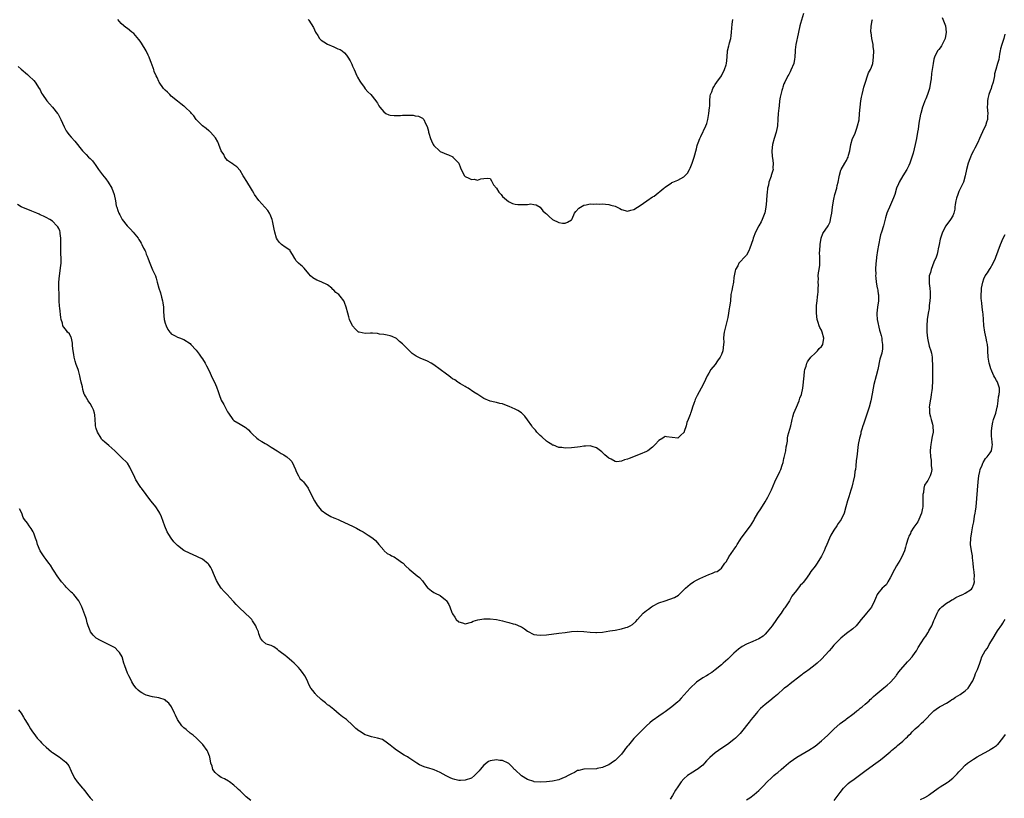
# Model space of a CAD drawing. Units: inches. Extents: x 2610000 to 2613000, y 1536000 to 1539000.
# Drawn here: x 2610486 to 2610801, y 1537074 to 1537323 of the extents above; entities that cross this region are included whole.
import ezdxf

# ---------------------------------------------------------------- set-up
doc = ezdxf.new("R2010")
doc.units = ezdxf.units.IN
doc.header["$MEASUREMENT"] = 0
doc.layers.add('LD26101536_10ft', color=92, linetype='Continuous')

msp = doc.modelspace()

# ---------------------------------------------------------------- linework, layer by layer
at = {"layer": 'LD26101536_10ft'}
for points, elevation in [([(2610781.63, 1537323.63), (2610782.69, 1537321), (2610782.94, 1537319), (2610782.56, 1537317), (2610782.1, 1537316.1), (2610781.6, 1537315), (2610781.4, 1537314.6), (2610781, 1537313.97), (2610780.54, 1537313.46), (2610780.17, 1537313), (2610779.15, 1537311), (2610779, 1537310.3), (2610778.7, 1537309), (2610778.25, 1537305.75), (2610778.06, 1537304.06), (2610777.91, 1537303), (2610777.56, 1537301), (2610776.95, 1537299), (2610776.4, 1537297.6), (2610776.12, 1537297), (2610775.52, 1537295.52), (2610775.33, 1537295), (2610774.75, 1537293), (2610774.71, 1537292.71), (2610774.11, 1537289.89), (2610773.89, 1537287.89), (2610773.73, 1537287), (2610773.43, 1537285), (2610772.99, 1537283), (2610772.3, 1537280.3), (2610771.95, 1537279), (2610771.7, 1537278.3), (2610771.31, 1537277), (2610771, 1537276.34), (2610770.32, 1537275), (2610769, 1537272.98), (2610767.86, 1537271), (2610767.61, 1537270.39), (2610767.06, 1537269), (2610766.45, 1537267), (2610766.09, 1537265.91), (2610764.72, 1537263), (2610764.2, 1537261.8), (2610763.92, 1537261), (2610763.52, 1537259.52), (2610763.27, 1537258.73), (2610762.84, 1537257), (2610762.24, 1537255), (2610761.93, 1537254.07), (2610761.67, 1537253), (2610761.34, 1537251.34), (2610761.21, 1537250.79), (2610760.93, 1537249.07), (2610760.62, 1537247), (2610760.46, 1537245.54), (2610760.41, 1537245), (2610760.33, 1537243), (2610760.35, 1537241.65), (2610760.34, 1537241), (2610760.35, 1537240.35), (2610760.5, 1537239), (2610760.87, 1537237.13), (2610760.89, 1537236.89), (2610761, 1537236.26), (2610761.17, 1537235.17), (2610761.22, 1537235), (2610761.23, 1537234.77), (2610761.22, 1537233), (2610760.94, 1537231), (2610760.74, 1537229), (2610760.74, 1537228.74), (2610760.85, 1537227), (2610761.6, 1537223.6), (2610761.82, 1537223), (2610762.15, 1537221.85), (2610762.29, 1537221), (2610762.31, 1537220.31), (2610762.55, 1537219), (2610762.48, 1537217.52), (2610762.43, 1537217), (2610762.27, 1537216.27), (2610761.94, 1537215), (2610761.69, 1537214.31), (2610761, 1537211), (2610760.54, 1537209), (2610759.8, 1537206.2), (2610759.56, 1537205), (2610759.23, 1537203.23), (2610758.76, 1537201), (2610758.23, 1537199), (2610757.63, 1537197), (2610756.47, 1537193.53), (2610756.25, 1537193), (2610755.87, 1537191.87), (2610755.64, 1537191), (2610755.56, 1537190.44), (2610755.15, 1537189), (2610754.79, 1537187), (2610754.28, 1537183), (2610754.11, 1537181.89), (2610754.04, 1537180.04), (2610753.87, 1537179), (2610753.69, 1537178.31), (2610753.55, 1537177), (2610753.12, 1537175.12), (2610753, 1537174.68), (2610752.69, 1537173.31), (2610752.6, 1537173), (2610752.37, 1537172.37), (2610751.78, 1537170.22), (2610751.33, 1537169), (2610750.84, 1537167), (2610750.26, 1537165), (2610749.3, 1537163), (2610749, 1537162.55), (2610748.34, 1537161.66), (2610747.95, 1537161), (2610747, 1537159.57), (2610746.64, 1537159), (2610746.05, 1537157.95), (2610745.58, 1537157), (2610744.68, 1537155), (2610744.18, 1537153.82), (2610743.84, 1537153), (2610743, 1537151.22), (2610741.59, 1537149), (2610741, 1537148.04), (2610739.65, 1537146.35), (2610739, 1537145.26), (2610738.87, 1537145.13), (2610738.2, 1537144.2), (2610737.14, 1537142.86), (2610737, 1537142.6), (2610736.17, 1537141.83), (2610735, 1537140.24), (2610733.55, 1537138.46), (2610732.75, 1537137), (2610731.49, 1537135), (2610731.26, 1537134.74), (2610731, 1537134.38), (2610730.45, 1537133.55), (2610730.06, 1537133), (2610729, 1537131.65), (2610728.6, 1537131), (2610727.21, 1537129), (2610725.68, 1537127), (2610725, 1537126.26), (2610724.34, 1537125.66), (2610723, 1537124.78), (2610721, 1537123.93), (2610719, 1537123.11), (2610717.63, 1537122.37), (2610716.49, 1537121.51), (2610715, 1537120.16), (2610713.8, 1537119), (2610713.37, 1537118.63), (2610713, 1537118.26), (2610711.6, 1537117), (2610711, 1537116.47), (2610709, 1537114.84), (2610707.94, 1537114.06), (2610707, 1537113.47), (2610706.72, 1537113.28), (2610706.19, 1537113), (2610705, 1537112.29), (2610703.03, 1537110.97), (2610700.98, 1537109), (2610698.16, 1537105.84), (2610697.37, 1537105), (2610697, 1537104.63), (2610695.18, 1537103), (2610693, 1537101.38), (2610692.41, 1537101), (2610691, 1537100), (2610689.19, 1537098.81), (2610689, 1537098.63), (2610688.08, 1537097.92), (2610687, 1537096.96), (2610685.07, 1537095), (2610684, 1537094), (2610683, 1537092.86), (2610681.22, 1537090.78), (2610681, 1537090.45), (2610680.3, 1537089.7), (2610679.83, 1537089), (2610679, 1537087.91), (2610678.15, 1537087), (2610677, 1537085.82), (2610676.5, 1537085.5), (2610675.76, 1537085), (2610675, 1537084.51), (2610674.1, 1537084.1), (2610673, 1537083.66), (2610671.26, 1537083.26), (2610671, 1537083.22), (2610667, 1537083.08), (2610665.34, 1537082.66), (2610665, 1537082.61), (2610663.97, 1537082.03), (2610663, 1537081.63), (2610662.63, 1537081.37), (2610661.96, 1537081), (2610661, 1537080.51), (2610660.19, 1537080.19), (2610659, 1537079.68), (2610657, 1537079.23), (2610655, 1537079.03), (2610653, 1537078.95), (2610651.07, 1537079.07), (2610651, 1537079.08), (2610649, 1537079.74), (2610646.99, 1537080.99), (2610645, 1537082.84), (2610644.77, 1537083), (2610643.94, 1537083.94), (2610643, 1537084.84), (2610642.75, 1537085), (2610641, 1537085.86), (2610640.11, 1537085.89), (2610639, 1537086.07), (2610637, 1537085.7), (2610636.52, 1537085.48), (2610635, 1537084.34), (2610633.86, 1537083), (2610633.49, 1537082.51), (2610633, 1537081.98), (2610631.96, 1537081), (2610631, 1537080.24), (2610629, 1537079.52), (2610627.47, 1537079.47), (2610627, 1537079.49), (2610625.75, 1537079.75), (2610625, 1537079.97), (2610624.27, 1537080.27), (2610622.91, 1537080.91), (2610621, 1537082.03), (2610619.1, 1537082.9), (2610618.82, 1537083), (2610617.39, 1537083.39), (2610617, 1537083.52), (2610615.86, 1537083.86), (2610614.45, 1537084.45), (2610613.54, 1537085), (2610613.18, 1537085.18), (2610611.98, 1537086.02), (2610611, 1537086.68), (2610610.6, 1537087), (2610609.55, 1537087.55), (2610608.32, 1537088.32), (2610607.31, 1537089), (2610607, 1537089.19), (2610606.14, 1537089.86), (2610605, 1537090.71), (2610603.71, 1537091.71), (2610603, 1537092.25), (2610602.52, 1537092.52), (2610601, 1537093.04), (2610599, 1537093.45), (2610597.81, 1537093.81), (2610597, 1537094.12), (2610595.19, 1537095.19), (2610595, 1537095.36), (2610594.06, 1537096.06), (2610593, 1537097.17), (2610591, 1537098.93), (2610589.82, 1537099.82), (2610588.7, 1537100.7), (2610587, 1537102.14), (2610585.88, 1537103), (2610585.41, 1537103.41), (2610585, 1537103.69), (2610584.33, 1537104.33), (2610583.46, 1537105), (2610583, 1537105.4), (2610581.29, 1537107), (2610581.16, 1537107.16), (2610581, 1537107.31), (2610580.23, 1537108.23), (2610579.6, 1537109), (2610579, 1537110.19), (2610578.64, 1537111), (2610578.16, 1537112.16), (2610577.72, 1537113), (2610577, 1537114.02), (2610576.27, 1537115), (2610575.65, 1537115.65), (2610574.28, 1537117), (2610573.6, 1537117.6), (2610571.93, 1537119), (2610571.41, 1537119.41), (2610571, 1537119.79), (2610570.28, 1537120.28), (2610569.43, 1537121), (2610569, 1537121.42), (2610567.81, 1537122.19), (2610567, 1537122.67), (2610565.83, 1537123), (2610565.2, 1537123.2), (2610564.15, 1537124.15), (2610563.58, 1537125), (2610563, 1537126.4), (2610562.89, 1537127), (2610562.28, 1537128.28), (2610562.05, 1537129), (2610561, 1537130.6), (2610560.72, 1537131), (2610559.89, 1537131.89), (2610558.85, 1537132.85), (2610556.46, 1537135), (2610555.75, 1537135.75), (2610555, 1537136.62), (2610554.81, 1537136.81), (2610552.87, 1537139), (2610551.96, 1537139.96), (2610551, 1537141.04), (2610550.21, 1537142.21), (2610549.5, 1537143.5), (2610548.85, 1537145), (2610547.95, 1537147), (2610547.63, 1537147.63), (2610547, 1537148.57), (2610546.81, 1537148.81), (2610545, 1537150.29), (2610543.42, 1537151), (2610541.81, 1537151.81), (2610541, 1537152.1), (2610539, 1537153.11), (2610537, 1537154.71), (2610535.85, 1537155.85), (2610535, 1537157.05), (2610534.16, 1537158.16), (2610533.71, 1537159), (2610532.89, 1537160.88), (2610531.85, 1537163.85), (2610531.32, 1537165), (2610531, 1537165.56), (2610530.07, 1537167), (2610529.59, 1537167.59), (2610528.48, 1537169), (2610525.43, 1537173), (2610525.22, 1537173.22), (2610525, 1537173.55), (2610523.68, 1537175.68), (2610523, 1537177.2), (2610522.08, 1537179), (2610521.73, 1537179.73), (2610521, 1537180.98), (2610518.97, 1537182.97), (2610516.92, 1537184.92), (2610515, 1537186.64), (2610513.79, 1537187.79), (2610513, 1537188.38), (2610512.72, 1537188.72), (2610512.52, 1537189), (2610511.37, 1537191), (2610511, 1537192.13), (2610510.79, 1537193), (2610510.74, 1537193.26), (2610510.6, 1537195), (2610510.54, 1537196.54), (2610510.44, 1537197), (2610510.1, 1537198.1), (2610509.72, 1537199), (2610509, 1537200.09), (2610508.61, 1537200.61), (2610508.37, 1537201), (2610507.54, 1537202.46), (2610507.21, 1537203), (2610507.14, 1537203.14), (2610506.65, 1537204.65), (2610506.54, 1537205.46), (2610506.19, 1537207), (2610505.94, 1537207.94), (2610505.76, 1537209), (2610505.29, 1537210.71), (2610505.2, 1537211), (2610504.6, 1537212.6), (2610504.29, 1537213.71), (2610503.89, 1537215), (2610503.79, 1537215.79), (2610503.57, 1537217), (2610503.4, 1537218.6), (2610503.43, 1537219.43), (2610503.08, 1537221), (2610503, 1537221.22), (2610502.41, 1537222.41), (2610501.82, 1537223), (2610501.48, 1537223.48), (2610501, 1537224.02), (2610500.58, 1537224.58), (2610500.35, 1537225), (2610500.15, 1537225.85), (2610499.76, 1537227), (2610499.62, 1537227.62), (2610499.35, 1537230.65), (2610499.23, 1537231.23), (2610499.15, 1537233), (2610499.11, 1537234.89), (2610499.09, 1537235.09), (2610499.01, 1537237), (2610499, 1537239), (2610499.19, 1537241), (2610499.45, 1537242.55), (2610499.56, 1537243.56), (2610499.75, 1537245), (2610499.78, 1537246.22), (2610499.75, 1537247), (2610499.67, 1537247.67), (2610499.64, 1537249), (2610499.62, 1537251), (2610499.67, 1537251.67), (2610499.64, 1537253), (2610499.42, 1537254.58), (2610499.44, 1537255), (2610499.36, 1537255.36), (2610499, 1537256.17), (2610498.69, 1537256.69), (2610498.43, 1537257), (2610497, 1537258.45), (2610496.15, 1537259), (2610495, 1537259.71), (2610494.11, 1537260.11), (2610493, 1537260.55), (2610492.7, 1537260.7), (2610491.99, 1537261), (2610490.36, 1537261.64), (2610487, 1537263.12), (2610485.77, 1537263.77)], 8700), ([(2610737.26, 1537325), (2610736.28, 1537321.72), (2610736.09, 1537321), (2610735.66, 1537319), (2610735.56, 1537318.44), (2610734.82, 1537315), (2610734.64, 1537313.36), (2610734.59, 1537313), (2610734.48, 1537311), (2610734.38, 1537310.38), (2610734.11, 1537309), (2610733.23, 1537306.77), (2610733, 1537306.29), (2610732.54, 1537305.46), (2610732.26, 1537305), (2610731.24, 1537303), (2610731, 1537302.43), (2610730.61, 1537301.39), (2610730.49, 1537301), (2610730.33, 1537300.33), (2610729.97, 1537299), (2610729.8, 1537298.2), (2610729.62, 1537297), (2610729.45, 1537295.45), (2610729.34, 1537294.66), (2610729.19, 1537293), (2610729.09, 1537291.09), (2610728.95, 1537289), (2610728.56, 1537287), (2610727.91, 1537285), (2610727.33, 1537283), (2610727.11, 1537281), (2610727.22, 1537279.22), (2610727.3, 1537278.7), (2610727.52, 1537277), (2610727.48, 1537275.48), (2610727.5, 1537275), (2610726.91, 1537273.09), (2610726.86, 1537272.86), (2610726.14, 1537271), (2610726.01, 1537270.01), (2610725.72, 1537269), (2610725.61, 1537267.61), (2610725.51, 1537267), (2610725.4, 1537265), (2610725.24, 1537263), (2610724.88, 1537261.12), (2610724.04, 1537259), (2610723.72, 1537258.28), (2610723.01, 1537257), (2610721.94, 1537255), (2610721.13, 1537253), (2610721, 1537252.54), (2610720.12, 1537249.88), (2610719.73, 1537249), (2610719, 1537247.65), (2610718.42, 1537247), (2610717, 1537245.44), (2610716.62, 1537245), (2610716.21, 1537244.21), (2610715.53, 1537243), (2610715.38, 1537242.62), (2610715, 1537240.46), (2610714.81, 1537239), (2610714.49, 1537237.51), (2610714.28, 1537236.28), (2610714.04, 1537235), (2610713.85, 1537233), (2610713.63, 1537231), (2610713.52, 1537230.48), (2610713.27, 1537229), (2610713, 1537227.67), (2610712.48, 1537225.52), (2610712.21, 1537224.21), (2610711.92, 1537223), (2610711.79, 1537222.21), (2610711.71, 1537221), (2610711.72, 1537219.72), (2610711.66, 1537219), (2610711.4, 1537217), (2610711, 1537215.76), (2610710.63, 1537215), (2610709.74, 1537213.74), (2610709, 1537212.62), (2610707.63, 1537211), (2610707, 1537209.84), (2610706.47, 1537209), (2610705.37, 1537206.63), (2610704.56, 1537205), (2610703.27, 1537202.73), (2610702.61, 1537201.39), (2610702.44, 1537201), (2610702.13, 1537200.13), (2610701.78, 1537199), (2610701.18, 1537197.18), (2610701.14, 1537197), (2610701, 1537196.55), (2610700.32, 1537195), (2610699.96, 1537194.04), (2610699.68, 1537193), (2610699.12, 1537191.12), (2610699.07, 1537191), (2610699, 1537190.87), (2610698.06, 1537189.94), (2610697, 1537189), (2610693.46, 1537189.46), (2610693, 1537189.51), (2610692.65, 1537189.35), (2610692.24, 1537189), (2610691, 1537188.29), (2610689.84, 1537187), (2610689, 1537186.18), (2610687.45, 1537185), (2610687, 1537184.71), (2610685, 1537183.88), (2610681.49, 1537182.51), (2610681, 1537182.28), (2610679.96, 1537182.04), (2610679, 1537181.65), (2610677.5, 1537181.5), (2610677, 1537181.57), (2610675.73, 1537182.27), (2610675, 1537182.61), (2610673.74, 1537183.74), (2610672.7, 1537184.7), (2610672.27, 1537185), (2610671, 1537185.95), (2610669.66, 1537186.34), (2610669, 1537186.62), (2610667.55, 1537186.45), (2610667, 1537186.52), (2610665.79, 1537186.21), (2610665, 1537186.18), (2610664.01, 1537185.99), (2610663, 1537185.92), (2610661, 1537185.85), (2610659.96, 1537186.04), (2610659, 1537186.08), (2610657.25, 1537186.75), (2610657, 1537186.81), (2610656.71, 1537187), (2610655.64, 1537187.64), (2610655, 1537188.1), (2610653.49, 1537189.49), (2610653, 1537189.89), (2610651.99, 1537191), (2610651.54, 1537191.54), (2610651, 1537192.12), (2610650.6, 1537192.6), (2610650.31, 1537193), (2610649, 1537194.94), (2610648.1, 1537196.1), (2610647, 1537197.19), (2610645.88, 1537197.88), (2610645, 1537198.32), (2610643.14, 1537199.14), (2610641.72, 1537199.72), (2610641, 1537199.98), (2610640.14, 1537200.14), (2610639, 1537200.48), (2610638.52, 1537200.52), (2610637, 1537200.88), (2610635, 1537201.68), (2610633.08, 1537203), (2610631.79, 1537203.79), (2610629.98, 1537205), (2610629.34, 1537205.34), (2610629, 1537205.57), (2610627.57, 1537206.43), (2610627, 1537206.75), (2610626.67, 1537207), (2610625.67, 1537207.67), (2610625, 1537208.03), (2610624.47, 1537208.47), (2610623.75, 1537209), (2610623, 1537209.51), (2610621.05, 1537211.05), (2610619, 1537212.52), (2610618.17, 1537213), (2610617, 1537213.64), (2610614.61, 1537214.61), (2610613.3, 1537215.3), (2610612.08, 1537216.08), (2610609.18, 1537219), (2610609, 1537219.21), (2610608.02, 1537220.02), (2610607, 1537220.89), (2610605.61, 1537221.61), (2610605, 1537221.83), (2610604.05, 1537221.95), (2610603, 1537222.16), (2610601.63, 1537222.37), (2610601, 1537222.49), (2610599.4, 1537222.6), (2610598.69, 1537222.69), (2610597, 1537222.53), (2610595.07, 1537222.93), (2610595, 1537222.95), (2610594.93, 1537223), (2610593.93, 1537223.93), (2610592.94, 1537224.94), (2610592.05, 1537227), (2610591.85, 1537227.85), (2610591.48, 1537229), (2610590.99, 1537230.99), (2610590.46, 1537232.46), (2610590.2, 1537233), (2610589, 1537234.51), (2610588.58, 1537235), (2610587.67, 1537235.67), (2610587, 1537236.42), (2610586.66, 1537236.66), (2610586.31, 1537237), (2610585, 1537238.07), (2610583, 1537239.08), (2610581.56, 1537239.56), (2610580.3, 1537240.3), (2610579.54, 1537241), (2610579, 1537241.59), (2610577.46, 1537243.46), (2610577, 1537243.94), (2610576.43, 1537244.43), (2610575.68, 1537245), (2610575, 1537245.84), (2610574.53, 1537246.53), (2610573.8, 1537247.8), (2610573.05, 1537249), (2610573, 1537249.05), (2610571, 1537250.45), (2610570.7, 1537250.7), (2610570.29, 1537251), (2610569.63, 1537251.63), (2610569, 1537252.49), (2610568.7, 1537253), (2610568.09, 1537255), (2610567.88, 1537255.88), (2610567.7, 1537257), (2610567.4, 1537258.6), (2610567.28, 1537259), (2610566.6, 1537260.6), (2610566.45, 1537261), (2610565.85, 1537261.85), (2610564.96, 1537263), (2610563, 1537265.1), (2610561.67, 1537267), (2610561.42, 1537267.42), (2610561, 1537268.22), (2610560.71, 1537268.71), (2610559.17, 1537271.17), (2610559, 1537271.51), (2610558.41, 1537272.41), (2610557.99, 1537273), (2610557, 1537274.66), (2610555.93, 1537275.93), (2610555, 1537276.55), (2610554.77, 1537276.77), (2610554.24, 1537277), (2610553, 1537277.9), (2610552.13, 1537279), (2610551.81, 1537279.81), (2610551, 1537280.98), (2610550.2, 1537283), (2610549.88, 1537283.88), (2610549.12, 1537285.12), (2610547.55, 1537287), (2610547.25, 1537287.25), (2610547, 1537287.42), (2610546.2, 1537288.2), (2610545, 1537289.04), (2610543, 1537290.99), (2610542.2, 1537292.2), (2610541.43, 1537293), (2610541.24, 1537293.24), (2610539.4, 1537295), (2610539.19, 1537295.19), (2610539, 1537295.31), (2610538.08, 1537296.08), (2610537, 1537296.89), (2610535, 1537298.52), (2610534.49, 1537299), (2610533.74, 1537299.74), (2610533, 1537300.41), (2610532.52, 1537301), (2610531.09, 1537303), (2610531, 1537303.17), (2610530.44, 1537304.44), (2610530.14, 1537305), (2610529.56, 1537306.44), (2610529.37, 1537307), (2610529.29, 1537307.29), (2610528.77, 1537308.77), (2610528.66, 1537309), (2610527.91, 1537311), (2610527.59, 1537311.59), (2610526.97, 1537313), (2610525.45, 1537315.45), (2610525, 1537316.14), (2610524.63, 1537316.63), (2610523, 1537318.58), (2610522.33, 1537319), (2610521, 1537320.17), (2610520.48, 1537320.48), (2610519.84, 1537321), (2610519, 1537321.72), (2610517.91, 1537323)], 8720), ([(2610486.03, 1537308.03), (2610487, 1537307.09), (2610489, 1537305.43), (2610489.47, 1537305), (2610491, 1537303.5), (2610491.43, 1537303), (2610492.73, 1537301), (2610492.81, 1537300.81), (2610493, 1537300.5), (2610493.48, 1537299.48), (2610493.77, 1537299), (2610495.23, 1537297), (2610496.04, 1537296.04), (2610497.03, 1537295), (2610498.59, 1537293), (2610498.76, 1537292.76), (2610499.47, 1537291.47), (2610499.69, 1537291), (2610500.69, 1537288.69), (2610501.39, 1537287.39), (2610501.64, 1537287), (2610502.25, 1537286.25), (2610503, 1537285.42), (2610504.1, 1537284.1), (2610506.59, 1537281), (2610506.79, 1537280.79), (2610507.81, 1537279.81), (2610508.56, 1537279), (2610509, 1537278.6), (2610509.77, 1537277.77), (2610510.3, 1537277), (2610510.61, 1537276.61), (2610511.73, 1537275), (2610513, 1537273.28), (2610514.02, 1537272.02), (2610514.8, 1537271), (2610516, 1537269), (2610516.72, 1537267), (2610517.15, 1537265), (2610517.41, 1537263.41), (2610517.56, 1537263), (2610517.89, 1537261.89), (2610518.25, 1537261), (2610518.51, 1537260.51), (2610519, 1537259.63), (2610519.2, 1537259.2), (2610519.32, 1537259), (2610520.93, 1537257), (2610521.97, 1537255.97), (2610522.81, 1537255), (2610524.36, 1537253), (2610524.63, 1537252.63), (2610525, 1537251.93), (2610525.4, 1537251.4), (2610525.61, 1537251), (2610526.15, 1537249.85), (2610526.61, 1537249), (2610526.73, 1537248.73), (2610527, 1537247.93), (2610527.28, 1537247.28), (2610527.6, 1537246.4), (2610528.15, 1537245), (2610529, 1537242.95), (2610529.91, 1537241), (2610530.19, 1537240.19), (2610530.52, 1537239), (2610531.04, 1537237), (2610531.51, 1537235.51), (2610531.84, 1537234.16), (2610532.16, 1537233), (2610532.3, 1537232.3), (2610532.46, 1537231), (2610532.52, 1537229.48), (2610532.72, 1537227), (2610533, 1537225.89), (2610533.31, 1537225), (2610533.86, 1537223.86), (2610534.57, 1537223), (2610534.7, 1537222.7), (2610535, 1537222.4), (2610536.21, 1537221.79), (2610537, 1537221.33), (2610537.99, 1537221), (2610538.73, 1537220.73), (2610539, 1537220.65), (2610541, 1537219.29), (2610541.26, 1537219), (2610543, 1537217.15), (2610543.89, 1537215.89), (2610544.58, 1537215), (2610545, 1537214.41), (2610545.81, 1537213), (2610546.21, 1537212.21), (2610547, 1537210.81), (2610548.17, 1537208.17), (2610548.77, 1537207), (2610549.43, 1537205.43), (2610549.96, 1537203.96), (2610550.27, 1537203), (2610551, 1537201.22), (2610551.81, 1537199.81), (2610552.19, 1537199), (2610553, 1537197.46), (2610553.28, 1537197), (2610554.74, 1537195), (2610555, 1537194.71), (2610557, 1537193.46), (2610558.6, 1537192.6), (2610559, 1537192.33), (2610559.71, 1537191.71), (2610560.31, 1537191), (2610561, 1537190.32), (2610562.41, 1537189), (2610562.74, 1537188.74), (2610563, 1537188.54), (2610563.99, 1537187.99), (2610565, 1537187.34), (2610565.63, 1537187), (2610567, 1537186.16), (2610568.86, 1537185), (2610570.14, 1537184.14), (2610571, 1537183.67), (2610571.41, 1537183.41), (2610571.99, 1537183), (2610573, 1537182.11), (2610573.52, 1537181.52), (2610574.18, 1537180.18), (2610574.69, 1537179), (2610575, 1537178.33), (2610575.67, 1537177), (2610576.17, 1537176.17), (2610577, 1537175.34), (2610577.29, 1537175), (2610578.75, 1537173), (2610579, 1537172.54), (2610579.5, 1537171.5), (2610579.77, 1537171), (2610580.79, 1537169), (2610581.63, 1537167.63), (2610582.51, 1537166.51), (2610583, 1537166.03), (2610584.75, 1537164.75), (2610585, 1537164.62), (2610585.99, 1537163.99), (2610587, 1537163.57), (2610587.37, 1537163.37), (2610588.34, 1537163), (2610589, 1537162.66), (2610593, 1537160.87), (2610594.21, 1537160.21), (2610595.52, 1537159.52), (2610596.43, 1537159), (2610597, 1537158.63), (2610598.01, 1537158.01), (2610599.47, 1537157), (2610600.28, 1537156.28), (2610601, 1537155.54), (2610601.42, 1537155), (2610603, 1537153.14), (2610603.13, 1537153), (2610604.11, 1537152.11), (2610605, 1537151.66), (2610605.4, 1537151.4), (2610606.27, 1537151), (2610606.72, 1537150.72), (2610607, 1537150.55), (2610609, 1537149.1), (2610609.14, 1537149), (2610610.02, 1537148.02), (2610611.06, 1537147.06), (2610613.66, 1537145), (2610614.42, 1537144.42), (2610615.33, 1537143.33), (2610615.55, 1537143), (2610617, 1537141.14), (2610617.13, 1537141), (2610618.2, 1537140.2), (2610619, 1537139.64), (2610619.44, 1537139.44), (2610621, 1537138.64), (2610622.69, 1537137.31), (2610623, 1537137.08), (2610623.06, 1537137), (2610623.76, 1537135.76), (2610624.1, 1537135), (2610624.79, 1537133.21), (2610624.88, 1537133), (2610625, 1537132.78), (2610625.69, 1537131.69), (2610626.17, 1537131), (2610627, 1537130.28), (2610628.11, 1537129.89), (2610629, 1537129.61), (2610631, 1537130.1), (2610631.59, 1537130.41), (2610633.08, 1537130.92), (2610635, 1537131.2), (2610635.18, 1537131.18), (2610637, 1537131.19), (2610639, 1537130.95), (2610641, 1537130.51), (2610641.7, 1537130.3), (2610643, 1537129.99), (2610644.39, 1537129.61), (2610645, 1537129.47), (2610646.76, 1537128.76), (2610647, 1537128.63), (2610648, 1537128), (2610649, 1537127.27), (2610651, 1537126.2), (2610651.9, 1537126.1), (2610653, 1537125.95), (2610655, 1537126.12), (2610659, 1537126.57), (2610661, 1537126.84), (2610663, 1537127.13), (2610665, 1537127.29), (2610667, 1537127.16), (2610669, 1537126.88), (2610670.79, 1537126.79), (2610671, 1537126.8), (2610673, 1537126.98), (2610675.35, 1537127.35), (2610677, 1537127.62), (2610679, 1537127.99), (2610680.43, 1537128.43), (2610681, 1537128.57), (2610681.82, 1537129), (2610682.57, 1537129.43), (2610683.62, 1537130.38), (2610684.1, 1537131), (2610685.98, 1537133), (2610687, 1537133.83), (2610687.66, 1537134.34), (2610688.58, 1537135), (2610689, 1537135.28), (2610691, 1537136.32), (2610693, 1537137.01), (2610694.54, 1537137.46), (2610695.98, 1537138.02), (2610697.22, 1537138.78), (2610699, 1537140.43), (2610699.55, 1537141), (2610700.3, 1537141.7), (2610701, 1537142.26), (2610702.02, 1537143), (2610703, 1537143.57), (2610704.09, 1537144.09), (2610705, 1537144.55), (2610707, 1537145.44), (2610708.16, 1537145.84), (2610709, 1537146.28), (2610709.6, 1537146.4), (2610710.44, 1537147), (2610711, 1537147.46), (2610712.09, 1537149), (2610712.51, 1537149.49), (2610713, 1537150.4), (2610713.23, 1537150.77), (2610713.35, 1537151), (2610714.14, 1537152.14), (2610714.86, 1537153.14), (2610715, 1537153.35), (2610715.67, 1537154.33), (2610716.03, 1537155), (2610717, 1537156.52), (2610717.29, 1537157), (2610720.3, 1537161), (2610721.32, 1537162.68), (2610721.49, 1537163), (2610722.68, 1537165), (2610723.61, 1537166.39), (2610725, 1537168.6), (2610725.86, 1537170.14), (2610727, 1537172.5), (2610728.09, 1537175), (2610729.69, 1537178.31), (2610729.98, 1537179), (2610730.41, 1537180.41), (2610730.71, 1537181.29), (2610731, 1537182.5), (2610731.11, 1537182.89), (2610731.6, 1537185), (2610731.73, 1537186.27), (2610731.89, 1537187), (2610732.11, 1537188.11), (2610732.11, 1537189), (2610732.2, 1537189.8), (2610733.17, 1537193), (2610733.56, 1537194.44), (2610733.64, 1537195), (2610733.87, 1537195.87), (2610734.19, 1537197), (2610735.01, 1537198.99), (2610735.86, 1537201), (2610736.13, 1537201.87), (2610736.57, 1537203), (2610737.01, 1537205), (2610737.44, 1537209), (2610737.62, 1537210.38), (2610737.73, 1537211), (2610738.06, 1537212.06), (2610738.31, 1537213), (2610738.52, 1537213.48), (2610739, 1537214.08), (2610739.34, 1537214.66), (2610739.62, 1537215), (2610741, 1537216.26), (2610741.75, 1537217), (2610742.31, 1537217.69), (2610743, 1537218.32), (2610743.45, 1537219), (2610743.78, 1537221), (2610743.23, 1537223), (2610743, 1537223.55), (2610742.48, 1537224.48), (2610742.28, 1537225), (2610741.97, 1537226.03), (2610741.65, 1537227), (2610741.41, 1537229), (2610741.43, 1537231), (2610741.46, 1537231.46), (2610741.58, 1537233), (2610741.72, 1537234.28), (2610741.82, 1537235), (2610741.92, 1537235.92), (2610742, 1537237), (2610742.03, 1537238.03), (2610741.98, 1537239), (2610742.06, 1537240.06), (2610742, 1537241), (2610742.06, 1537241.94), (2610742.26, 1537243), (2610742.43, 1537244.43), (2610742.53, 1537245), (2610742.47, 1537246.47), (2610742.52, 1537247), (2610742.42, 1537248.42), (2610742.44, 1537249), (2610742.57, 1537251), (2610742.96, 1537253), (2610743.48, 1537254.52), (2610745.17, 1537257), (2610745.74, 1537258.26), (2610745.94, 1537259), (2610746.09, 1537260.09), (2610746.28, 1537261), (2610746.51, 1537263), (2610746.85, 1537265), (2610747, 1537265.56), (2610747.33, 1537267), (2610747.87, 1537269), (2610748.06, 1537269.94), (2610748.34, 1537271), (2610748.67, 1537272.67), (2610748.74, 1537273.26), (2610749.18, 1537274.82), (2610749.27, 1537275), (2610750.44, 1537277), (2610751, 1537277.93), (2610751.37, 1537278.63), (2610751.5, 1537279), (2610751.64, 1537279.64), (2610752.04, 1537281), (2610752.42, 1537283), (2610752.97, 1537285), (2610753.63, 1537286.37), (2610754.28, 1537288.28), (2610754.56, 1537289), (2610755.03, 1537290.97), (2610755.22, 1537293), (2610755.36, 1537295), (2610755.62, 1537297), (2610755.84, 1537298.16), (2610756.03, 1537299), (2610756.38, 1537300.38), (2610756.6, 1537301.4), (2610757.07, 1537303), (2610757.77, 1537305), (2610758.07, 1537305.93), (2610758.69, 1537307), (2610759, 1537307.81), (2610759.42, 1537309), (2610759.69, 1537311), (2610759.71, 1537313), (2610759.58, 1537314.42), (2610759.55, 1537315), (2610759.15, 1537317), (2610758.85, 1537318.85), (2610758.84, 1537319), (2610758.92, 1537320.92), (2610759.27, 1537322.73), (2610759.29, 1537323)], 8710), ([(2610578.79, 1537323), (2610579, 1537322.79), (2610580.49, 1537320.49), (2610581.09, 1537319), (2610581.88, 1537317.88), (2610582.42, 1537317), (2610582.69, 1537316.69), (2610583, 1537316.42), (2610583.85, 1537315.85), (2610585, 1537315.13), (2610587, 1537314.3), (2610588.32, 1537313.68), (2610589, 1537313.41), (2610589.67, 1537313), (2610590.39, 1537312.39), (2610591, 1537311.67), (2610591.3, 1537311.3), (2610591.51, 1537311), (2610592.18, 1537309.82), (2610592.61, 1537309), (2610592.71, 1537308.71), (2610593, 1537308.14), (2610593.5, 1537307), (2610594.32, 1537305), (2610594.56, 1537304.56), (2610595.29, 1537303.29), (2610595.48, 1537303), (2610596.66, 1537301.34), (2610597, 1537300.83), (2610597.85, 1537299.85), (2610598.81, 1537299), (2610600.46, 1537297), (2610600.7, 1537296.7), (2610601, 1537296.24), (2610601.44, 1537295.44), (2610601.7, 1537295), (2610603, 1537293.46), (2610603.68, 1537293), (2610604.56, 1537292.56), (2610605, 1537292.42), (2610606.28, 1537292.28), (2610607, 1537292.26), (2610608.32, 1537292.32), (2610609, 1537292.37), (2610610.42, 1537292.42), (2610612.38, 1537292.38), (2610613, 1537292.24), (2610614.09, 1537292.09), (2610615.41, 1537291.41), (2610615.77, 1537291), (2610616.3, 1537289.7), (2610616.81, 1537288.81), (2610617.25, 1537287.25), (2610617.26, 1537287), (2610617.36, 1537286.64), (2610617.88, 1537285), (2610618.2, 1537284.2), (2610618.8, 1537283), (2610619, 1537282.72), (2610620.77, 1537281), (2610620.89, 1537280.89), (2610621, 1537280.82), (2610622.26, 1537280.26), (2610623, 1537279.9), (2610623.71, 1537279.71), (2610625.05, 1537279.05), (2610625.12, 1537279), (2610626.98, 1537277), (2610627.55, 1537275.55), (2610627.73, 1537275), (2610628.8, 1537273), (2610628.9, 1537272.9), (2610629, 1537272.82), (2610630.24, 1537272.24), (2610631, 1537271.84), (2610631.89, 1537271.89), (2610633, 1537271.58), (2610634.01, 1537272.01), (2610635, 1537272.14), (2610636.2, 1537272.2), (2610637, 1537272.1), (2610637.42, 1537271.42), (2610638.13, 1537270.13), (2610639, 1537269.05), (2610639.74, 1537267.74), (2610640.49, 1537267), (2610641, 1537266.42), (2610642.83, 1537264.83), (2610644.15, 1537264.15), (2610645, 1537263.96), (2610645.82, 1537263.82), (2610647, 1537263.78), (2610647.86, 1537263.86), (2610649, 1537263.82), (2610650.03, 1537264.03), (2610651, 1537263.87), (2610651.73, 1537263.73), (2610653, 1537263.02), (2610653.83, 1537261.83), (2610654.71, 1537261), (2610655, 1537260.8), (2610655.93, 1537259.93), (2610656.97, 1537259), (2610659, 1537258.01), (2610660.11, 1537257.89), (2610661, 1537257.85), (2610661.79, 1537258.21), (2610663, 1537258.88), (2610663.12, 1537259), (2610663.25, 1537259.25), (2610664.04, 1537261), (2610664.43, 1537261.57), (2610665.37, 1537262.63), (2610665.91, 1537263), (2610667, 1537263.56), (2610667.7, 1537263.7), (2610669, 1537264.02), (2610669.97, 1537263.97), (2610671, 1537264.04), (2610671.95, 1537263.95), (2610673, 1537263.99), (2610673.88, 1537263.88), (2610675, 1537263.82), (2610675.65, 1537263.65), (2610677, 1537263.25), (2610677.18, 1537263.18), (2610677.6, 1537263), (2610678.52, 1537262.52), (2610679, 1537262.24), (2610681, 1537261.68), (2610682.02, 1537261.98), (2610683, 1537262.21), (2610684.16, 1537263), (2610685, 1537263.45), (2610687.18, 1537265), (2610689, 1537266.25), (2610689.49, 1537266.51), (2610692.62, 1537269), (2610692.82, 1537269.18), (2610693, 1537269.37), (2610695, 1537270.75), (2610695.16, 1537270.84), (2610695.5, 1537271), (2610697, 1537271.56), (2610699, 1537272.65), (2610700.11, 1537273.89), (2610700.76, 1537275), (2610701, 1537275.44), (2610701.63, 1537277), (2610702.29, 1537279), (2610703, 1537281.6), (2610703.28, 1537282.72), (2610703.36, 1537283), (2610703.55, 1537283.55), (2610704.09, 1537285), (2610704.42, 1537285.58), (2610706.04, 1537289), (2610706.29, 1537289.71), (2610706.68, 1537291), (2610707.02, 1537293), (2610707.17, 1537294.83), (2610707.25, 1537295.25), (2610707.3, 1537297), (2610707.4, 1537298.6), (2610707.52, 1537299), (2610707.92, 1537299.92), (2610708.25, 1537301), (2610708.53, 1537301.47), (2610709, 1537302.2), (2610709.55, 1537303), (2610711.02, 1537305), (2610712.02, 1537307), (2610712.5, 1537308.5), (2610712.67, 1537309), (2610712.86, 1537311), (2610712.97, 1537313), (2610713.34, 1537314.66), (2610713.44, 1537315), (2610713.56, 1537315.56), (2610713.97, 1537317), (2610714.14, 1537317.86), (2610714.23, 1537319), (2610714.31, 1537320.31), (2610714.48, 1537321.52), (2610714.62, 1537323)], 8730), ([(2610801.65, 1537318.35), (2610801.34, 1537317), (2610800.68, 1537315), (2610800.33, 1537313.66), (2610800.17, 1537313), (2610799.95, 1537311.95), (2610799.72, 1537310.28), (2610799.37, 1537309), (2610798.76, 1537307), (2610798.39, 1537305.61), (2610798.31, 1537305), (2610797.94, 1537303), (2610797.44, 1537301.44), (2610797.33, 1537301), (2610797, 1537300.25), (2610796.53, 1537299), (2610796.2, 1537297.8), (2610796.07, 1537297), (2610796.07, 1537296.07), (2610796.02, 1537295), (2610796.18, 1537293), (2610796.14, 1537292.14), (2610796.12, 1537291), (2610795.84, 1537290.16), (2610795.5, 1537289), (2610795, 1537287.99), (2610793.59, 1537285), (2610793, 1537283.7), (2610792.1, 1537281.9), (2610791.6, 1537281), (2610791, 1537279.79), (2610790.65, 1537279), (2610790.47, 1537278.47), (2610789.92, 1537277), (2610789.42, 1537275), (2610789.02, 1537273), (2610788.43, 1537271), (2610787.53, 1537269), (2610787, 1537267.94), (2610786.59, 1537267), (2610786.2, 1537265.8), (2610785.98, 1537265), (2610785.78, 1537263.78), (2610785.68, 1537263), (2610785.64, 1537262.36), (2610785.33, 1537261), (2610785, 1537260.21), (2610784.28, 1537259), (2610783.75, 1537258.25), (2610783, 1537257.32), (2610782.78, 1537257), (2610781.72, 1537255), (2610781.06, 1537253), (2610781, 1537252.72), (2610780.69, 1537251), (2610780.36, 1537249.64), (2610780.27, 1537249), (2610779.97, 1537247.97), (2610779.65, 1537247), (2610779, 1537245.36), (2610778.1, 1537243), (2610777.91, 1537242.09), (2610777.5, 1537241), (2610777.45, 1537239.45), (2610777.45, 1537239), (2610777.49, 1537238.51), (2610777.71, 1537237), (2610777.78, 1537235.78), (2610777.81, 1537235), (2610777.81, 1537234.19), (2610777.69, 1537233), (2610777.45, 1537231.45), (2610777.45, 1537231), (2610777.43, 1537230.57), (2610777.11, 1537229), (2610776.83, 1537227), (2610776.69, 1537225), (2610776.69, 1537223), (2610776.89, 1537221), (2610777, 1537220.47), (2610777.51, 1537218.49), (2610777.99, 1537217), (2610778.21, 1537216.21), (2610778.39, 1537215), (2610778.45, 1537213.55), (2610778.52, 1537213), (2610778.56, 1537212.56), (2610778.52, 1537209.48), (2610778.54, 1537209), (2610778.5, 1537207), (2610778.42, 1537205.58), (2610778.37, 1537205), (2610778.26, 1537204.26), (2610778.09, 1537203), (2610777.95, 1537202.05), (2610777.74, 1537201), (2610777.54, 1537199.54), (2610777.5, 1537199), (2610777.56, 1537198.44), (2610777.61, 1537197), (2610777.84, 1537195.84), (2610778.09, 1537195), (2610778.52, 1537193.48), (2610778.63, 1537193), (2610778.72, 1537191), (2610778.4, 1537189.6), (2610778.35, 1537189), (2610778.25, 1537188.25), (2610777.97, 1537187), (2610777.87, 1537186.13), (2610777.81, 1537185), (2610777.9, 1537183), (2610778.06, 1537181.94), (2610778.14, 1537181), (2610778.15, 1537180.15), (2610778.28, 1537179), (2610778.07, 1537177.93), (2610777.83, 1537177), (2610777, 1537175.51), (2610776.69, 1537175), (2610775.98, 1537174.02), (2610775.76, 1537173), (2610775.66, 1537171.66), (2610775.47, 1537171), (2610775.41, 1537170.59), (2610775.44, 1537169), (2610775.41, 1537167.41), (2610775.38, 1537167), (2610775.33, 1537166.67), (2610774.99, 1537165), (2610774.12, 1537163), (2610773.8, 1537162.2), (2610772.86, 1537161), (2610772.56, 1537160.56), (2610771.64, 1537159), (2610771.5, 1537158.5), (2610771, 1537157.63), (2610770.81, 1537157.19), (2610770.72, 1537157), (2610770.14, 1537155), (2610769.87, 1537154.13), (2610769.56, 1537153), (2610768.71, 1537151), (2610768.1, 1537149.9), (2610767, 1537148.14), (2610766.34, 1537147), (2610765, 1537144.29), (2610764.2, 1537143), (2610763.76, 1537142.24), (2610763, 1537141.49), (2610762.46, 1537141), (2610761, 1537139.28), (2610760.81, 1537139), (2610760.25, 1537137.75), (2610759.97, 1537137), (2610759.02, 1537134.98), (2610757.45, 1537133), (2610757, 1537132.5), (2610755.72, 1537131), (2610755, 1537130.04), (2610754.06, 1537129), (2610753, 1537127.98), (2610751, 1537126.5), (2610749.19, 1537125), (2610749, 1537124.83), (2610747, 1537122.72), (2610746.24, 1537121.76), (2610745.49, 1537121), (2610743, 1537118.3), (2610741.63, 1537117), (2610741, 1537116.43), (2610739.08, 1537115), (2610737.87, 1537114.13), (2610737, 1537113.54), (2610736.71, 1537113.29), (2610736.3, 1537113), (2610733, 1537110.43), (2610732.27, 1537109.73), (2610731.19, 1537109), (2610731, 1537108.85), (2610728.93, 1537107), (2610727.92, 1537106.08), (2610726.52, 1537105), (2610725, 1537103.77), (2610723.52, 1537102.48), (2610722.55, 1537101.45), (2610722.2, 1537101), (2610721, 1537099.6), (2610720.53, 1537099), (2610719.83, 1537098.17), (2610717.39, 1537095), (2610717, 1537094.51), (2610716.27, 1537093.73), (2610715.52, 1537093), (2610715, 1537092.55), (2610712.93, 1537091), (2610711.73, 1537090.27), (2610710.01, 1537089), (2610709, 1537088.3), (2610707.24, 1537086.76), (2610707, 1537086.47), (2610706.24, 1537085.76), (2610705.6, 1537085), (2610705, 1537084.37), (2610703.2, 1537083), (2610703, 1537082.86), (2610701.84, 1537082.16), (2610701, 1537081.62), (2610700.63, 1537081.37), (2610700.14, 1537081), (2610699, 1537079.93), (2610698.13, 1537079), (2610697, 1537077.38), (2610696.31, 1537076.31), (2610695.31, 1537074.69), (2610694.56, 1537073.44)], 8690), ([(2610719, 1537073.24), (2610720.06, 1537073.94), (2610721.52, 1537075), (2610723, 1537076.27), (2610724.37, 1537077.63), (2610725.66, 1537079), (2610727, 1537080.29), (2610727.77, 1537081), (2610728.45, 1537081.56), (2610729, 1537082.04), (2610730.06, 1537083), (2610731, 1537083.77), (2610732.42, 1537085), (2610733, 1537085.42), (2610735.13, 1537086.88), (2610739, 1537089.11), (2610741, 1537090.49), (2610741.67, 1537091), (2610743, 1537092.1), (2610744, 1537093), (2610745, 1537093.95), (2610746.06, 1537095), (2610747, 1537095.87), (2610749, 1537097.66), (2610749.74, 1537098.26), (2610750.76, 1537099), (2610751, 1537099.22), (2610753, 1537100.68), (2610753.48, 1537101), (2610754.3, 1537101.7), (2610755, 1537102.19), (2610755.42, 1537102.58), (2610756, 1537103), (2610757, 1537103.84), (2610758.21, 1537105), (2610758.63, 1537105.37), (2610759, 1537105.67), (2610759.66, 1537106.34), (2610760.37, 1537107), (2610763, 1537109.08), (2610764.02, 1537109.98), (2610765, 1537110.79), (2610765.2, 1537111), (2610766.87, 1537113), (2610767, 1537113.17), (2610767.73, 1537114.27), (2610768.37, 1537115), (2610770.57, 1537117.43), (2610771, 1537117.82), (2610772.02, 1537119), (2610773, 1537120.42), (2610773.42, 1537121), (2610773.96, 1537122.04), (2610775.84, 1537125), (2610776.37, 1537125.63), (2610777, 1537126.68), (2610777.13, 1537126.87), (2610777.4, 1537127.4), (2610778.34, 1537129), (2610778.54, 1537129.46), (2610779, 1537130.7), (2610779.27, 1537131.27), (2610780.01, 1537133), (2610780.34, 1537133.66), (2610781, 1537134.49), (2610781.47, 1537135), (2610783, 1537136.16), (2610784.3, 1537137), (2610784.74, 1537137.26), (2610785, 1537137.39), (2610786.02, 1537137.98), (2610787.36, 1537138.64), (2610788.25, 1537139), (2610789, 1537139.37), (2610791, 1537140.71), (2610791.21, 1537141), (2610791.7, 1537142.3), (2610791.91, 1537143), (2610791.89, 1537143.89), (2610791.95, 1537145), (2610791.83, 1537146.17), (2610791.71, 1537147), (2610791.68, 1537147.68), (2610791.49, 1537149), (2610791.29, 1537150.71), (2610791.32, 1537151), (2610791.33, 1537151.33), (2610791.01, 1537153), (2610790.73, 1537155), (2610790.76, 1537157), (2610791.06, 1537159), (2610791.45, 1537161), (2610791.72, 1537162.28), (2610792.01, 1537164.01), (2610792.21, 1537165), (2610792.31, 1537165.69), (2610792.47, 1537167), (2610793.11, 1537175), (2610793.34, 1537177), (2610793.62, 1537178.38), (2610793.8, 1537179), (2610794.41, 1537180.41), (2610794.62, 1537181), (2610794.73, 1537181.27), (2610795.51, 1537182.49), (2610796.02, 1537183), (2610797, 1537184.37), (2610797.36, 1537185), (2610797.61, 1537186.39), (2610797.71, 1537187), (2610797.57, 1537187.57), (2610797.5, 1537189), (2610797.42, 1537189.42), (2610797.39, 1537191), (2610797.42, 1537191.42), (2610797.58, 1537193), (2610797.85, 1537194.15), (2610798.08, 1537195), (2610798.76, 1537197), (2610799.25, 1537199), (2610799.31, 1537199.31), (2610799.54, 1537201), (2610799.69, 1537202.31), (2610799.84, 1537203), (2610799.96, 1537203.96), (2610799.95, 1537205), (2610799.41, 1537206.59), (2610799.31, 1537207), (2610799.2, 1537207.2), (2610799, 1537207.47), (2610798.44, 1537208.44), (2610798.17, 1537209), (2610797.52, 1537210.48), (2610797.27, 1537211), (2610797.2, 1537211.2), (2610796.73, 1537212.73), (2610796.66, 1537213), (2610796.34, 1537215), (2610796.24, 1537217), (2610796.18, 1537217.82), (2610796.07, 1537219), (2610795.86, 1537219.86), (2610795.68, 1537221), (2610795.26, 1537223), (2610794.96, 1537225.04), (2610794.83, 1537227), (2610794.74, 1537228.74), (2610794.64, 1537229.36), (2610794.46, 1537231), (2610794.36, 1537232.36), (2610794.23, 1537233), (2610794.11, 1537233.89), (2610794.14, 1537235), (2610794.24, 1537236.24), (2610794.22, 1537237), (2610794.58, 1537239), (2610795, 1537240.08), (2610795.4, 1537241), (2610796.07, 1537241.93), (2610796.71, 1537243), (2610797, 1537243.37), (2610797.92, 1537245), (2610798.65, 1537246.65), (2610798.82, 1537247), (2610800.25, 1537251), (2610801.12, 1537253), (2610801.74, 1537254.26)], 8680), ([(2610560.43, 1537073), (2610559, 1537074.17), (2610557, 1537076.12), (2610556.53, 1537076.53), (2610556.09, 1537077), (2610555, 1537077.99), (2610553.64, 1537079), (2610553.26, 1537079.26), (2610551.98, 1537079.98), (2610551, 1537080.45), (2610550.09, 1537081), (2610549, 1537082.06), (2610548.27, 1537083), (2610548.03, 1537084.03), (2610547.7, 1537085), (2610547.32, 1537087), (2610547.21, 1537087.21), (2610547, 1537087.78), (2610546.64, 1537088.64), (2610546.47, 1537089), (2610545.04, 1537091), (2610544.04, 1537092.04), (2610543.05, 1537093), (2610541.97, 1537093.97), (2610541, 1537094.64), (2610539.74, 1537095.74), (2610539, 1537096.32), (2610538.65, 1537096.65), (2610538.36, 1537097), (2610536.98, 1537099), (2610536.37, 1537100.37), (2610536.05, 1537101), (2610535.06, 1537103.06), (2610534.21, 1537104.21), (2610533.29, 1537105), (2610533, 1537105.22), (2610531, 1537105.89), (2610529, 1537106.24), (2610527, 1537106.79), (2610526.52, 1537107), (2610525.53, 1537107.53), (2610525, 1537107.85), (2610524.39, 1537108.39), (2610523.77, 1537109), (2610523, 1537109.97), (2610522.4, 1537111), (2610521.96, 1537111.96), (2610521.38, 1537113), (2610521, 1537113.84), (2610520.52, 1537115), (2610520.16, 1537116.16), (2610519.86, 1537117), (2610519.23, 1537119), (2610518.41, 1537120.41), (2610517.95, 1537121), (2610517, 1537121.88), (2610513.66, 1537123.66), (2610513, 1537123.89), (2610512.3, 1537124.3), (2610511.01, 1537125), (2610510.01, 1537126.01), (2610509.16, 1537127), (2610509, 1537127.35), (2610508.38, 1537129), (2610508.1, 1537129.9), (2610507.85, 1537131), (2610507.67, 1537131.67), (2610507, 1537133.3), (2610506.37, 1537135), (2610505.94, 1537135.94), (2610505.42, 1537137), (2610503.87, 1537139), (2610503.42, 1537139.42), (2610503, 1537139.78), (2610501.37, 1537141.37), (2610501, 1537141.76), (2610499.89, 1537143), (2610498.48, 1537145), (2610497.58, 1537146.42), (2610497.14, 1537147.14), (2610496.34, 1537148.34), (2610495.85, 1537149), (2610495, 1537150.18), (2610494.38, 1537151), (2610493.07, 1537153), (2610492.23, 1537155), (2610491.96, 1537155.96), (2610491.6, 1537157), (2610491, 1537158.67), (2610490.83, 1537159), (2610490.15, 1537160.15), (2610489.49, 1537161), (2610489, 1537161.82), (2610488.07, 1537163), (2610487.62, 1537163.62), (2610487.15, 1537165), (2610486.43, 1537166.43)], 8690), ([(2610747.11, 1537073), (2610749, 1537075.64), (2610750.08, 1537077), (2610751, 1537077.96), (2610751.55, 1537078.45), (2610752.21, 1537079), (2610753, 1537079.6), (2610757.27, 1537082.73), (2610760.43, 1537085), (2610761.89, 1537086.11), (2610763.05, 1537087), (2610765, 1537088.66), (2610765.43, 1537089), (2610767, 1537090.38), (2610767.36, 1537090.64), (2610769, 1537092.09), (2610769.98, 1537093), (2610770.53, 1537093.47), (2610771, 1537093.99), (2610771.55, 1537094.45), (2610772.02, 1537095), (2610773, 1537095.96), (2610774.13, 1537097), (2610774.61, 1537097.39), (2610775, 1537097.82), (2610775.67, 1537098.33), (2610776.25, 1537099), (2610778.19, 1537101), (2610779, 1537101.73), (2610779.68, 1537102.32), (2610780.8, 1537103), (2610781.22, 1537103.22), (2610783, 1537104.23), (2610784.2, 1537105), (2610784.67, 1537105.33), (2610785, 1537105.5), (2610785.87, 1537106.13), (2610787.41, 1537107), (2610789, 1537108.19), (2610789.96, 1537109), (2610791, 1537110.67), (2610791.19, 1537111), (2610791.39, 1537111.39), (2610792.12, 1537113), (2610792.33, 1537113.67), (2610792.96, 1537115), (2610793.63, 1537117), (2610794.04, 1537117.96), (2610794.33, 1537119), (2610795.38, 1537121), (2610796.14, 1537121.86), (2610796.64, 1537123), (2610797.91, 1537125), (2610799, 1537126.82), (2610799.08, 1537126.92), (2610799.12, 1537127), (2610799.32, 1537127.32), (2610800.68, 1537129.32), (2610801, 1537129.86), (2610801.48, 1537130.52), (2610801.74, 1537131)], 8670), ([(2610486.11, 1537102.11), (2610486.93, 1537101), (2610487.71, 1537099.71), (2610488.18, 1537099), (2610489.43, 1537097), (2610489.98, 1537095.98), (2610490.62, 1537095), (2610491, 1537094.45), (2610492.11, 1537093), (2610492.52, 1537092.52), (2610493, 1537092.06), (2610493.51, 1537091.51), (2610494.02, 1537091), (2610495, 1537090.07), (2610496.66, 1537088.66), (2610497, 1537088.41), (2610499.15, 1537087), (2610501.31, 1537085.31), (2610502.18, 1537084.18), (2610503, 1537082.41), (2610503.63, 1537081), (2610504.12, 1537080.12), (2610504.84, 1537079), (2610506.56, 1537077), (2610506.78, 1537076.78), (2610507.71, 1537075.71), (2610508.16, 1537075), (2610509, 1537073.87), (2610509.87, 1537073)], 8680), ([(2610774.67, 1537073.33), (2610776.03, 1537073.97), (2610777, 1537074.56), (2610777.27, 1537074.73), (2610777.61, 1537075), (2610780.33, 1537077), (2610781, 1537077.44), (2610783.21, 1537078.79), (2610783.49, 1537079), (2610785, 1537080.19), (2610785.87, 1537081), (2610786.43, 1537081.57), (2610787, 1537082.21), (2610787.39, 1537082.61), (2610787.73, 1537083), (2610789, 1537084.32), (2610789.77, 1537085), (2610791, 1537085.89), (2610791.68, 1537086.32), (2610792.83, 1537087), (2610795, 1537088.16), (2610796.79, 1537089.21), (2610797, 1537089.36), (2610798.04, 1537089.96), (2610799, 1537090.7), (2610799.18, 1537090.82), (2610799.38, 1537091), (2610801.04, 1537093), (2610801.84, 1537094.16)], 8660)]:
    msp.add_lwpolyline(points, dxfattribs=dict(at, elevation=elevation))

doc.saveas('drawing.dxf')
